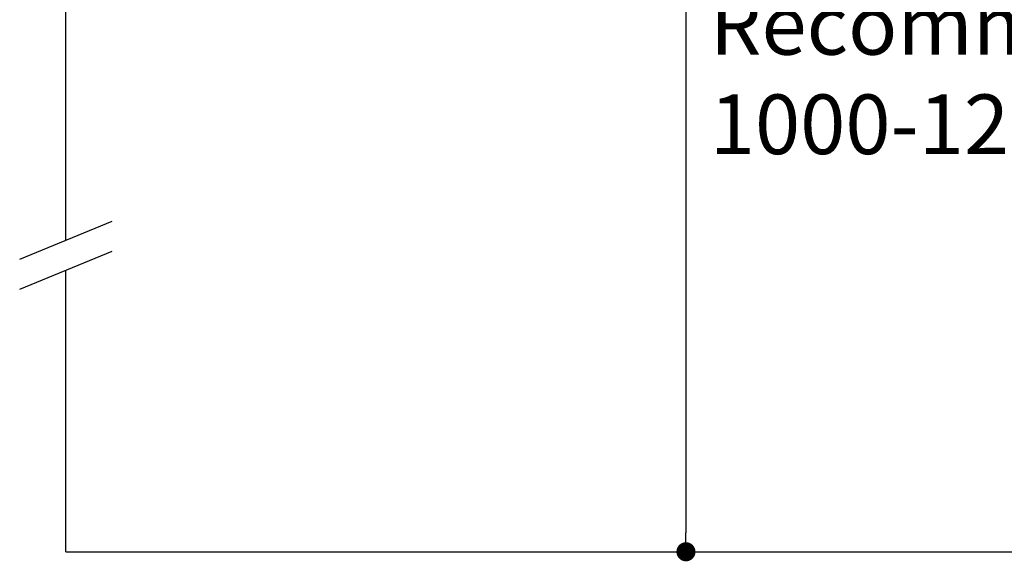
# Model space of a CAD drawing. Units: millimetres. Extents: x 72 to 8980, y -1552 to 626.
# Drawn here: x 6957 to 7370, y -947 to -720 of the extents above; entities that cross this region are included whole.
import ezdxf

# ---------------------------------------------------------------- set-up
doc = ezdxf.new("R2010")
doc.units = ezdxf.units.MM
doc.header["$MEASUREMENT"] = 0
doc.layers.add('Dimensions', color=7, linetype='Continuous')
doc.layers.add('Wall_Floor', color=7, linetype='Continuous')
doc.styles.get("Standard").update_dxf_attribs({"font": 'helr45w_0.ttf'})
doc.dimstyles.get("Standard").update_dxf_attribs({"dimscale": 10, "dimtxt": 2.5, "dimasz": 0.8, "dimexe": 1, "dimexo": 1, "dimgap": 1, "dimtad": 2, "dimtih": 1, "dimtoh": 1, "dimdec": 0, "dimzin": 0, "dimdsep": 46, "dimtxsty": 'Standard', "dimblk": 'DOT', "dimcen": 2, "dimclrd": 1, "dimclre": 1, "dimclrt": 1, "dimadec": 0, "dimazin": 0, "dimtfac": 1, "dimtdec": 0, "dimtofl": 0, "dimtmove": 0, "dimatfit": 3, "dimfxl": 1, "dimtolj": 1, "dimtzin": 0, "dimarcsym": 0})

# ---------------------------------------------------------------- blocks, each defined once
blk = doc.blocks.new('_Dot')
at = {"color": 0, "linetype": 'ByBlock', "lineweight": -2}
blk.add_line((-0.5, 0), (-1, 0), dxfattribs=at)
at = {"color": 0, "linetype": 'ByBlock', "const_width": 0.5}
blk.add_lwpolyline([(-0.25, 0, 1), (0.25, 0, 1)], format="xyb", close=True, dxfattribs=at)
blk = doc.blocks.new('*D12')
at = {"layer": 'Dimensions', "color": 1, "lineweight": -2, "transparency": 16777216}
for p, q in [((7020.95, -542.71), (7246.24, -542.71)), ((7236.24, -550.71), (7236.24, -934.7)), ((7122.21, -942.7), (7246.24, -942.7))]:
    blk.add_line(p, q, dxfattribs=at)
at = {"layer": 'Dimensions', "color": 1, "lineweight": -2, "transparency": 16777216, "xscale": 8, "yscale": 8, "zscale": 8}
for p, rotation in [((7236.24, -542.71), 90), ((7236.24, -942.7), 270)]:
    blk.add_blockref('_Dot', p, dxfattribs=dict(at, rotation=rotation))
at = {"layer": 'Dimensions', "color": 1, "transparency": 16777216, "insert": (7246.24, -742.7), "char_height": 25, "attachment_point": 4}
blk.add_mtext('\\A1;Recommended\\P1000-1200', dxfattribs=at)

msp = doc.modelspace()

# ---------------------------------------------------------------- linework, layer by layer
at = {"layer": 'Wall_Floor', "color": 100}
for p, q in [((6976.45, -812.06), (6976.45, -122.54)), ((6957.06, -820.02), (6995.85, -804.1)), ((6957.06, -832.59), (6995.85, -816.68)), ((6976.45, -942.7), (6976.45, -824.63)), ((6976.45, -942.7), (8453.23, -942.7))]:
    msp.add_line(p, q, dxfattribs=at)

# ---------------------------------------------------------------- dimensions: what is measured, and where the dimension line sits
at = {"layer": 'Dimensions'}
dim = msp.add_linear_dim(base=(7236.24, -942.7), p1=(7010.95, -542.71), p2=(7112.21, -942.7), angle=90, text='Recommended\\P1000-1200', dimstyle='Standard', dxfattribs=at)
dim.commit()
dim.dimension.update_dxf_attribs({"geometry": '*D12', "text_midpoint": (7361.81, -742.7)})

doc.saveas('drawing.dxf')
